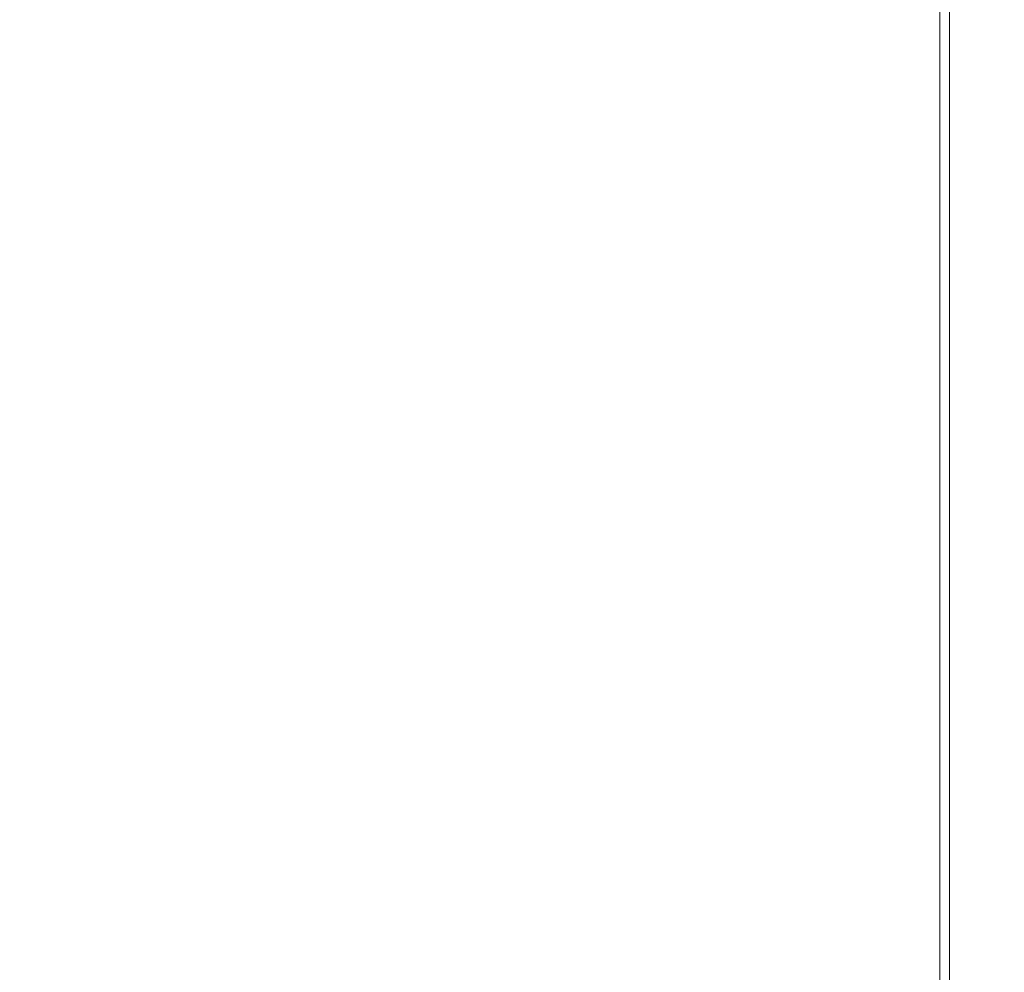
# Model space of a CAD drawing. Extents: x -211 to 219, y -235 to 0.
# Drawn here: x 212 to 219, y -12 to -6 of the extents above; entities that cross this region are included whole.
import ezdxf

# ---------------------------------------------------------------- set-up
doc = ezdxf.new("R2010")
doc.units = 0
doc.header["$LTSCALE"] = 500
doc.header["$MEASUREMENT"] = 0
doc.layers.add('NOVOTERM_CERAMIKA', color=7, linetype='Continuous')

msp = doc.modelspace()

# ---------------------------------------------------------------- linework, layer by layer
at = {"layer": 'NOVOTERM_CERAMIKA', "lineweight": 0}
for points, invisible_edges in [([(214.3741, -5.0206, 53.9265), (212.3419, -5.0206, 53.9385), (212.3419, -6.5163, 53.9385), (214.3741, -6.5163, 53.9265)], 15), ([(214.1785, -5.0065, 1.7517), (214.1966, -5.9508, 1.7517), (213.0139, -6.531, 1.7427), (212.996, -5.5915, 1.7427)], 15), ([(215.835, -5.0206, 53.9025), (214.3741, -5.0206, 53.9265), (214.3741, -6.5163, 53.9265), (215.835, -6.5163, 53.9025)], 15), ([(215.835, -5.0206, 53.9025), (215.835, -6.5163, 53.9025), (216.8291, -6.5163, 53.8626), (216.8291, -5.0206, 53.8626)], 15), ([(216.8291, -5.0206, 53.8626), (216.8291, -6.5163, 53.8626), (217.461, -6.5163, 53.8026), (217.461, -5.0206, 53.8026)], 15), ([(217.461, -5.0206, 53.8026), (217.461, -6.5163, 53.8026), (217.8349, -6.5163, 53.7186), (217.8349, -5.0206, 53.7186)], 15), ([(217.8349, -5.0206, 53.7186), (217.8349, -6.5163, 53.7186), (218.0554, -6.5163, 53.6067), (218.0554, -5.0206, 53.6067)], 15), ([(218.2269, -5.0206, 53.4627), (218.0554, -5.0206, 53.6067), (218.0554, -6.5163, 53.6067), (218.2269, -6.5163, 53.4627)], 15), ([(218.3556, -5.0206, 53.1998), (218.2269, -5.0206, 53.4627), (218.2269, -6.5163, 53.4627), (218.3556, -6.5163, 53.1998)], 13), ([(218.4475, -5.0206, 52.731), (218.3556, -5.0206, 53.1998), (218.3556, -6.5163, 53.1998), (218.4475, -6.5163, 52.731)], 15), ([(218.5087, -5.0206, 51.9693), (218.4475, -5.0206, 52.731), (218.4475, -6.5163, 52.731), (218.5087, -6.5163, 51.9693)], 15), ([(218.455, -5.0764, 3.457), (218.524, -5.0429, 4.5505), (218.524, -6.5383, 4.5505), (218.455, -6.5714, 3.457)], 15), ([(218.5087, -5.0206, 51.9693), (218.5087, -6.5163, 51.9693), (218.5455, -6.5163, 50.8278), (218.5455, -5.0206, 50.8278)], 15), ([(218.524, -5.0429, 4.5505), (218.5585, -5.0262, 6.1129), (218.5585, -6.5218, 6.1129), (218.524, -6.5383, 4.5505)], 15), ([(218.5455, -5.0206, 50.8278), (218.5455, -6.5163, 50.8278), (218.5638, -6.5163, 49.2194), (218.5639, -5.0206, 49.2194)], 15), ([(218.5585, -5.0262, 6.1129), (218.57, -5.0206, 8.233), (218.57, -6.5163, 8.233), (218.5585, -6.5218, 6.1129)], 15), ([(218.5639, -5.0206, 49.2194), (218.5638, -6.5163, 49.2194), (218.57, -6.5163, 47.0573), (218.57, -5.0206, 47.0573)], 15), ([(218.57, -5.0206, 8.233), (218.57, -5.0206, 10.9999), (218.57, -6.5163, 10.9999), (218.57, -6.5163, 8.233)], 15), ([(218.57, -5.0206, 47.0573), (218.57, -6.5163, 47.0573), (218.57, -6.5163, 44.2544), (218.57, -5.0206, 44.2544)], 15), ([(218.57, -5.0206, 27.5952), (218.57, -5.0206, 32.2113), (218.57, -6.5163, 32.2113), (218.57, -6.5163, 27.5952)], 15), ([(218.57, -5.0206, 32.2113), (218.57, -5.0206, 36.6485), (218.57, -6.5163, 36.6485), (218.57, -6.5163, 32.2113)], 15), ([(218.57, -5.0206, 36.6485), (218.57, -5.0206, 40.7239), (218.57, -6.5163, 40.7239), (218.57, -6.5163, 36.6485)], 15), ([(218.57, -5.0206, 40.7239), (218.57, -5.0206, 44.2544), (218.57, -6.5163, 44.2544), (218.57, -6.5163, 40.7239)], 15), ([(218.57, -5.0206, 27.5952), (218.57, -6.5163, 27.5952), (218.57, -6.5163, 22.9831), (218.57, -5.0206, 22.9831)], 15), ([(218.57, -5.0206, 22.9831), (218.57, -6.5163, 22.9831), (218.57, -6.5163, 18.5579), (218.57, -5.0206, 18.5579)], 15), ([(218.57, -5.0206, 18.5579), (218.57, -6.5163, 18.5579), (218.57, -6.5163, 14.5025), (218.57, -5.0206, 14.5025)], 15), ([(218.57, -5.0206, 14.5025), (218.57, -6.5163, 14.5025), (218.57, -6.5163, 10.9999), (218.57, -5.0206, 10.9999)], 15), ([(215.1843, -5.4663, 1.7697), (215.9978, -5.0672, 1.7997), (216.0038, -6.2661, 1.7997), (215.1904, -6.661, 1.7697)], 15), ([(218.455, -5.0764, 3.457), (218.455, -6.5714, 3.457), (218.34, -6.6265, 2.7433), (218.34, -5.1322, 2.7433)], 15), ([(218.34, -5.1322, 2.7433), (218.34, -6.6265, 2.7433), (218.1675, -6.7091, 2.3204), (218.1675, -5.216, 2.3204)], 11), ([(218.1675, -5.216, 2.3204), (218.1675, -6.7091, 2.3204), (217.926, -6.8247, 2.0995), (217.926, -5.3332, 2.0995)], 15), ([(217.926, -5.3332, 2.0995), (217.926, -6.8247, 2.0995), (217.604, -6.9789, 1.9916), (217.604, -5.4894, 1.9916)], 15), ([(215.1843, -5.4663, 1.7697), (215.1904, -6.661, 1.7697), (214.2026, -7.1404, 1.7517), (214.1966, -5.9508, 1.7517)], 15), ([(217.1901, -5.6904, 1.9076), (217.604, -5.4894, 1.9916), (217.604, -6.9789, 1.9916), (217.1901, -7.1772, 1.9076)], 15), ([(212.996, -5.5915, 1.7427), (213.0139, -6.531, 1.7427), (211.6157, -7.2169, 1.7397), (211.5979, -6.2832, 1.7397)], 15), ([(216.6635, -5.9459, 1.8446), (217.1901, -5.6904, 1.9076), (217.1901, -7.1772, 1.9076), (216.6635, -7.4294, 1.8446)], 15), ([(214.1966, -5.9508, 1.7517), (214.2026, -7.1404, 1.7517), (213.0199, -7.7144, 1.7427), (213.0139, -6.531, 1.7427)], 15), ([(216.0038, -6.2661, 1.7997), (216.6635, -5.9459, 1.8446), (216.6635, -7.4294, 1.8446), (216.0038, -7.7454, 1.7997)], 15), ([(215.1904, -6.661, 1.7697), (216.0038, -6.2661, 1.7997), (216.0038, -7.7454, 1.7997), (215.1904, -8.135, 1.7697)], 15), ([(214.3741, -8.329, 53.9265), (214.3741, -6.5163, 53.9265), (212.3419, -6.5163, 53.9385), (212.3419, -8.329, 53.9385)], 15), ([(215.835, -8.329, 53.9025), (215.835, -6.5163, 53.9025), (214.3741, -6.5163, 53.9265), (214.3741, -8.329, 53.9265)], 15), ([(215.835, -8.329, 53.9025), (216.8291, -8.329, 53.8626), (216.8291, -6.5163, 53.8626), (215.835, -6.5163, 53.9025)], 15), ([(216.8291, -8.329, 53.8626), (217.461, -8.329, 53.8026), (217.461, -6.5163, 53.8026), (216.8291, -6.5163, 53.8626)], 15), ([(217.461, -8.329, 53.8026), (217.8349, -8.329, 53.7186), (217.8349, -6.5163, 53.7186), (217.461, -6.5163, 53.8026)], 15), ([(217.8349, -8.329, 53.7186), (218.0554, -8.329, 53.6067), (218.0554, -6.5163, 53.6067), (217.8349, -6.5163, 53.7186)], 15), ([(218.2269, -8.329, 53.4627), (218.2269, -6.5163, 53.4627), (218.0554, -6.5163, 53.6067), (218.0554, -8.329, 53.6067)], 15), ([(218.3556, -8.329, 53.1998), (218.3556, -6.5163, 53.1998), (218.2269, -6.5163, 53.4627), (218.2269, -8.329, 53.4627)], 11), ([(218.4475, -8.329, 52.731), (218.4475, -6.5163, 52.731), (218.3556, -6.5163, 53.1998), (218.3556, -8.329, 53.1998)], 15), ([(218.5087, -8.329, 51.9693), (218.5087, -6.5163, 51.9693), (218.4475, -6.5163, 52.731), (218.4475, -8.329, 52.731)], 15), ([(218.5087, -8.329, 51.9693), (218.5455, -8.329, 50.8278), (218.5455, -6.5163, 50.8278), (218.5087, -6.5163, 51.9693)], 15), ([(218.5455, -8.329, 50.8278), (218.5639, -8.329, 49.2194), (218.5638, -6.5163, 49.2194), (218.5455, -6.5163, 50.8278)], 15), ([(218.5585, -8.3345, 6.1129), (218.5585, -6.5218, 6.1129), (218.57, -6.5163, 8.233), (218.57, -8.329, 8.233)], 15), ([(218.5639, -8.329, 49.2194), (218.57, -8.329, 47.0573), (218.57, -6.5163, 47.0573), (218.5638, -6.5163, 49.2194)], 15), ([(218.57, -8.329, 8.233), (218.57, -6.5163, 8.233), (218.57, -6.5163, 10.9999), (218.57, -8.329, 10.9999)], 15), ([(218.57, -8.329, 47.0573), (218.57, -8.329, 44.2544), (218.57, -6.5163, 44.2544), (218.57, -6.5163, 47.0573)], 15), ([(218.57, -8.329, 27.5952), (218.57, -6.5163, 27.5952), (218.57, -6.5163, 32.2113), (218.57, -8.329, 32.2113)], 15), ([(218.57, -8.329, 32.2113), (218.57, -6.5163, 32.2113), (218.57, -6.5163, 36.6485), (218.57, -8.329, 36.6485)], 15), ([(218.57, -8.329, 36.6485), (218.57, -6.5163, 36.6485), (218.57, -6.5163, 40.7239), (218.57, -8.329, 40.7239)], 15), ([(218.57, -8.329, 40.7239), (218.57, -6.5163, 40.7239), (218.57, -6.5163, 44.2544), (218.57, -8.329, 44.2544)], 15), ([(218.57, -8.329, 27.5952), (218.57, -8.329, 22.9831), (218.57, -6.5163, 22.9831), (218.57, -6.5163, 27.5952)], 15), ([(218.57, -8.329, 22.9831), (218.57, -8.329, 18.5579), (218.57, -6.5163, 18.5579), (218.57, -6.5163, 22.9831)], 15), ([(218.57, -8.329, 18.5579), (218.57, -8.329, 14.5025), (218.57, -6.5163, 14.5025), (218.57, -6.5163, 18.5579)], 15), ([(218.57, -8.329, 14.5025), (218.57, -8.329, 10.9999), (218.57, -6.5163, 10.9999), (218.57, -6.5163, 14.5025)], 15), ([(213.0139, -6.531, 1.7427), (213.0199, -7.7144, 1.7427), (211.6217, -8.3931, 1.7397), (211.6157, -7.2169, 1.7397)], 15), ([(218.455, -8.3832, 3.457), (218.34, -8.4374, 2.7433), (218.34, -6.6265, 2.7433), (218.455, -6.5714, 3.457)], 15), ([(218.455, -8.3832, 3.457), (218.455, -6.5714, 3.457), (218.524, -6.5383, 4.5505), (218.524, -8.3507, 4.5505)], 15), ([(218.524, -8.3507, 4.5505), (218.524, -6.5383, 4.5505), (218.5585, -6.5218, 6.1129), (218.5585, -8.3345, 6.1129)], 15), ([(218.34, -8.4374, 2.7433), (218.1675, -8.5187, 2.3204), (218.1675, -6.7091, 2.3204), (218.34, -6.6265, 2.7433)], 13), ([(215.1904, -6.661, 1.7697), (215.1904, -8.135, 1.7697), (214.2026, -8.6081, 1.7517), (214.2026, -7.1404, 1.7517)], 15), ([(218.1675, -8.5187, 2.3204), (217.926, -8.6325, 2.0995), (217.926, -6.8247, 2.0995), (218.1675, -6.7091, 2.3204)], 15), ([(217.926, -8.6325, 2.0995), (217.604, -8.7842, 1.9916), (217.604, -6.9789, 1.9916), (217.926, -6.8247, 2.0995)], 15), ([(217.1901, -8.9792, 1.9076), (217.1901, -7.1772, 1.9076), (217.604, -6.9789, 1.9916), (217.604, -8.7842, 1.9916)], 15), ([(214.2026, -7.1404, 1.7517), (214.2026, -8.6081, 1.7517), (213.0199, -9.1746, 1.7427), (213.0199, -7.7144, 1.7427)], 15), ([(216.6635, -9.2273, 1.8446), (216.6635, -7.4294, 1.8446), (217.1901, -7.1772, 1.9076), (217.1901, -8.9792, 1.9076)], 15), ([(216.0038, -9.5382, 1.7997), (216.0038, -7.7454, 1.7997), (216.6635, -7.4294, 1.8446), (216.6635, -9.2273, 1.8446)], 15), ([(213.0199, -7.7144, 1.7427), (213.0199, -9.1746, 1.7427), (211.6217, -9.8443, 1.7397), (211.6217, -8.3931, 1.7397)], 15), ([(215.1904, -9.9215, 1.7697), (215.1904, -8.135, 1.7697), (216.0038, -7.7454, 1.7997), (216.0038, -9.5382, 1.7997)], 15), ([(215.1904, -9.9215, 1.7697), (214.2026, -10.387, 1.7517), (214.2026, -8.6081, 1.7517), (215.1904, -8.135, 1.7697)], 15), ([(214.3741, -10.3814, 53.9265), (214.3741, -8.329, 53.9265), (212.3419, -8.329, 53.9385), (212.3419, -10.3814, 53.9385)], 15), ([(215.835, -10.3814, 53.9025), (215.835, -8.329, 53.9025), (214.3741, -8.329, 53.9265), (214.3741, -10.3814, 53.9265)], 15), ([(215.835, -10.3814, 53.9025), (216.8291, -10.3814, 53.8626), (216.8291, -8.329, 53.8626), (215.835, -8.329, 53.9025)], 15), ([(216.8291, -10.3814, 53.8626), (217.461, -10.3814, 53.8026), (217.461, -8.329, 53.8026), (216.8291, -8.329, 53.8626)], 15), ([(217.461, -10.3814, 53.8026), (217.8349, -10.3814, 53.7186), (217.8349, -8.329, 53.7186), (217.461, -8.329, 53.8026)], 15), ([(217.8349, -10.3814, 53.7186), (218.0554, -10.3814, 53.6067), (218.0554, -8.329, 53.6067), (217.8349, -8.329, 53.7186)], 15), ([(218.2269, -10.3814, 53.4627), (218.2269, -8.329, 53.4627), (218.0554, -8.329, 53.6067), (218.0554, -10.3814, 53.6067)], 15), ([(218.3556, -10.3814, 53.1998), (218.3556, -8.329, 53.1998), (218.2269, -8.329, 53.4627), (218.2269, -10.3814, 53.4627)], 11), ([(218.4475, -10.3814, 52.731), (218.4475, -8.329, 52.731), (218.3556, -8.329, 53.1998), (218.3556, -10.3814, 53.1998)], 15), ([(218.5087, -10.3814, 51.9693), (218.5087, -8.329, 51.9693), (218.4475, -8.329, 52.731), (218.4475, -10.3814, 52.731)], 15), ([(218.455, -10.4346, 3.457), (218.455, -8.3832, 3.457), (218.524, -8.3507, 4.5505), (218.524, -10.4027, 4.5505)], 15), ([(218.5087, -10.3814, 51.9693), (218.5455, -10.3814, 50.8278), (218.5455, -8.329, 50.8278), (218.5087, -8.329, 51.9693)], 15), ([(218.524, -10.4027, 4.5505), (218.524, -8.3507, 4.5505), (218.5585, -8.3345, 6.1129), (218.5585, -10.3868, 6.1129)], 15), ([(218.5455, -10.3814, 50.8278), (218.5639, -10.3814, 49.2194), (218.5639, -8.329, 49.2194), (218.5455, -8.329, 50.8278)], 15), ([(218.5585, -10.3868, 6.1129), (218.5585, -8.3345, 6.1129), (218.57, -8.329, 8.233), (218.57, -10.3814, 8.233)], 15), ([(218.5639, -10.3814, 49.2194), (218.57, -10.3814, 47.0573), (218.57, -8.329, 47.0573), (218.5639, -8.329, 49.2194)], 15), ([(218.57, -10.3814, 8.233), (218.57, -8.329, 8.233), (218.57, -8.329, 10.9999), (218.57, -10.3814, 10.9999)], 15), ([(218.57, -10.3814, 47.0573), (218.57, -10.3814, 44.2544), (218.57, -8.329, 44.2544), (218.57, -8.329, 47.0573)], 15), ([(218.57, -10.3814, 27.5952), (218.57, -8.329, 27.5952), (218.57, -8.329, 32.2113), (218.57, -10.3814, 32.2113)], 15), ([(218.57, -10.3814, 32.2113), (218.57, -8.329, 32.2113), (218.57, -8.329, 36.6485), (218.57, -10.3814, 36.6485)], 15), ([(218.57, -10.3814, 36.6485), (218.57, -8.329, 36.6485), (218.57, -8.329, 40.7239), (218.57, -10.3814, 40.7239)], 15), ([(218.57, -10.3814, 40.7239), (218.57, -8.329, 40.7239), (218.57, -8.329, 44.2544), (218.57, -10.3814, 44.2544)], 15), ([(218.57, -10.3814, 27.5952), (218.57, -10.3814, 22.9831), (218.57, -8.329, 22.9831), (218.57, -8.329, 27.5952)], 15), ([(218.57, -10.3814, 22.9831), (218.57, -10.3814, 18.5579), (218.57, -8.329, 18.5579), (218.57, -8.329, 22.9831)], 15), ([(218.57, -10.3814, 18.5579), (218.57, -10.3814, 14.5025), (218.57, -8.329, 14.5025), (218.57, -8.329, 18.5579)], 15), ([(218.57, -10.3814, 14.5025), (218.57, -10.3814, 10.9999), (218.57, -8.329, 10.9999), (218.57, -8.329, 14.5025)], 15), ([(218.455, -10.4346, 3.457), (218.34, -10.4878, 2.7433), (218.34, -8.4374, 2.7433), (218.455, -8.3832, 3.457)], 15), ([(218.34, -10.4878, 2.7433), (218.1675, -10.5675, 2.3204), (218.1675, -8.5187, 2.3204), (218.34, -8.4374, 2.7433)], 13), ([(218.1675, -10.5675, 2.3204), (217.926, -10.6792, 2.0995), (217.926, -8.6325, 2.0995), (218.1675, -8.5187, 2.3204)], 15), ([(214.2026, -10.387, 1.7517), (213.0199, -10.9442, 1.7427), (213.0199, -9.1746, 1.7427), (214.2026, -8.6081, 1.7517)], 15), ([(217.926, -10.6792, 2.0995), (217.604, -10.8281, 1.9916), (217.604, -8.7842, 1.9916), (217.926, -8.6325, 2.0995)], 15), ([(217.1901, -11.0195, 1.9076), (217.1901, -8.9792, 1.9076), (217.604, -8.7842, 1.9916), (217.604, -10.8281, 1.9916)], 15), ([(216.6635, -11.263, 1.8446), (216.6635, -9.2273, 1.8446), (217.1901, -8.9792, 1.9076), (217.1901, -11.0195, 1.9076)], 15), ([(213.0199, -10.9442, 1.7427), (211.6217, -11.6031, 1.7397), (211.6217, -9.8443, 1.7397), (213.0199, -9.1746, 1.7427)], 15), ([(216.0038, -11.568, 1.7997), (216.0038, -9.5382, 1.7997), (216.6635, -9.2273, 1.8446), (216.6635, -11.263, 1.8446)], 15), ([(215.1904, -11.9442, 1.7697), (215.1904, -9.9215, 1.7697), (216.0038, -9.5382, 1.7997), (216.0038, -11.568, 1.7997)], 15), ([(215.1904, -11.9442, 1.7697), (214.2026, -12.401, 1.7517), (214.2026, -10.387, 1.7517), (215.1904, -9.9215, 1.7697)], 15), ([(214.3741, -12.5961, 53.9265), (214.3741, -10.3814, 53.9265), (212.3419, -10.3814, 53.9385), (212.3419, -12.5961, 53.9385)], 15), ([(214.2026, -12.401, 1.7517), (213.0199, -12.9479, 1.7427), (213.0199, -10.9442, 1.7427), (214.2026, -10.387, 1.7517)], 15), ([(215.835, -12.5961, 53.9025), (215.835, -10.3814, 53.9025), (214.3741, -10.3814, 53.9265), (214.3741, -12.5961, 53.9265)], 15), ([(215.835, -12.5961, 53.9025), (216.8291, -12.5961, 53.8626), (216.8291, -10.3814, 53.8626), (215.835, -10.3814, 53.9025)], 15), ([(216.8291, -12.5961, 53.8626), (217.461, -12.5961, 53.8026), (217.461, -10.3814, 53.8026), (216.8291, -10.3814, 53.8626)], 15), ([(217.461, -12.5961, 53.8026), (217.8349, -12.5961, 53.7186), (217.8349, -10.3814, 53.7186), (217.461, -10.3814, 53.8026)], 15), ([(217.8349, -12.5961, 53.7186), (218.0554, -12.5961, 53.6067), (218.0554, -10.3814, 53.6067), (217.8349, -10.3814, 53.7186)], 15), ([(218.2269, -12.5961, 53.4627), (218.2269, -10.3814, 53.4627), (218.0554, -10.3814, 53.6067), (218.0554, -12.5961, 53.6067)], 15), ([(218.3556, -12.5961, 53.1998), (218.3556, -10.3814, 53.1998), (218.2269, -10.3814, 53.4627), (218.2269, -12.5961, 53.4627)], 11), ([(218.4475, -12.5961, 52.731), (218.4475, -10.3814, 52.731), (218.3556, -10.3814, 53.1998), (218.3556, -12.5961, 53.1998)], 15), ([(218.5087, -12.5961, 51.9693), (218.5087, -10.3814, 51.9693), (218.4475, -10.3814, 52.731), (218.4475, -12.5961, 52.731)], 15), ([(218.5087, -12.5961, 51.9693), (218.5455, -12.5961, 50.8278), (218.5455, -10.3814, 50.8278), (218.5087, -10.3814, 51.9693)], 15), ([(218.524, -12.6169, 4.5505), (218.524, -10.4027, 4.5505), (218.5585, -10.3868, 6.1129), (218.5585, -12.6013, 6.1129)], 15), ([(218.5455, -12.5961, 50.8278), (218.5639, -12.5961, 49.2194), (218.5639, -10.3814, 49.2194), (218.5455, -10.3814, 50.8278)], 15), ([(218.5585, -12.6013, 6.1129), (218.5585, -10.3868, 6.1129), (218.57, -10.3814, 8.233), (218.57, -12.5961, 8.233)], 15), ([(218.5639, -12.5961, 49.2194), (218.57, -12.5961, 47.0573), (218.57, -10.3814, 47.0573), (218.5639, -10.3814, 49.2194)], 15), ([(218.57, -12.5961, 8.233), (218.57, -10.3814, 8.233), (218.57, -10.3814, 10.9999), (218.57, -12.5961, 10.9999)], 15), ([(218.57, -12.5961, 47.0573), (218.57, -12.5961, 44.2544), (218.57, -10.3814, 44.2544), (218.57, -10.3814, 47.0573)], 15), ([(218.57, -12.5961, 27.5952), (218.57, -10.3814, 27.5952), (218.57, -10.3814, 32.2113), (218.57, -12.5961, 32.2113)], 15), ([(218.57, -12.5961, 32.2113), (218.57, -10.3814, 32.2113), (218.57, -10.3814, 36.6485), (218.57, -12.5961, 36.6485)], 15), ([(218.57, -12.5961, 36.6485), (218.57, -10.3814, 36.6485), (218.57, -10.3814, 40.7239), (218.57, -12.5961, 40.7239)], 15), ([(218.57, -12.5961, 40.7239), (218.57, -10.3814, 40.7239), (218.57, -10.3814, 44.2544), (218.57, -12.5961, 44.2544)], 15), ([(218.57, -12.5961, 27.5952), (218.57, -12.5961, 22.9831), (218.57, -10.3814, 22.9831), (218.57, -10.3814, 27.5952)], 15), ([(218.57, -12.5961, 22.9831), (218.57, -12.5961, 18.5579), (218.57, -10.3814, 18.5579), (218.57, -10.3814, 22.9831)], 15), ([(218.57, -12.5961, 18.5579), (218.57, -12.5961, 14.5025), (218.57, -10.3814, 14.5025), (218.57, -10.3814, 18.5579)], 15), ([(218.57, -12.5961, 14.5025), (218.57, -12.5961, 10.9999), (218.57, -10.3814, 10.9999), (218.57, -10.3814, 14.5025)], 15), ([(218.455, -12.6481, 3.457), (218.34, -12.7002, 2.7433), (218.34, -10.4878, 2.7433), (218.455, -10.4346, 3.457)], 15), ([(218.455, -12.6481, 3.457), (218.455, -10.4346, 3.457), (218.524, -10.4027, 4.5505), (218.524, -12.6169, 4.5505)], 15), ([(218.34, -12.7002, 2.7433), (218.1675, -12.7783, 2.3204), (218.1675, -10.5675, 2.3204), (218.34, -10.4878, 2.7433)], 13), ([(218.1675, -12.7783, 2.3204), (217.926, -12.8877, 2.0995), (217.926, -10.6792, 2.0995), (218.1675, -10.5675, 2.3204)], 15), ([(217.926, -12.8877, 2.0995), (217.604, -13.0335, 1.9916), (217.604, -10.8281, 1.9916), (217.926, -10.6792, 2.0995)], 15), ([(217.1901, -13.221, 1.9076), (217.1901, -11.0195, 1.9076), (217.604, -10.8281, 1.9916), (217.604, -13.0335, 1.9916)], 15), ([(213.0199, -12.9479, 1.7427), (211.6217, -13.5944, 1.7397), (211.6217, -11.6031, 1.7397), (213.0199, -10.9442, 1.7427)], 15), ([(216.6635, -13.4595, 1.8446), (216.6635, -11.263, 1.8446), (217.1901, -11.0195, 1.9076), (217.1901, -13.221, 1.9076)], 15), ([(216.0038, -13.7583, 1.7997), (216.0038, -11.568, 1.7997), (216.6635, -11.263, 1.8446), (216.6635, -13.4595, 1.8446)], 15), ([(215.1904, -14.1268, 1.7697), (215.1904, -11.9442, 1.7697), (216.0038, -11.568, 1.7997), (216.0038, -13.7583, 1.7997)], 15), ([(215.1904, -14.1268, 1.7697), (214.2026, -14.5742, 1.7517), (214.2026, -12.401, 1.7517), (215.1904, -11.9442, 1.7697)], 15)]:
    msp.add_3dface(points, dxfattribs=dict(at, invisible_edges=invisible_edges))

doc.saveas('drawing.dxf')
